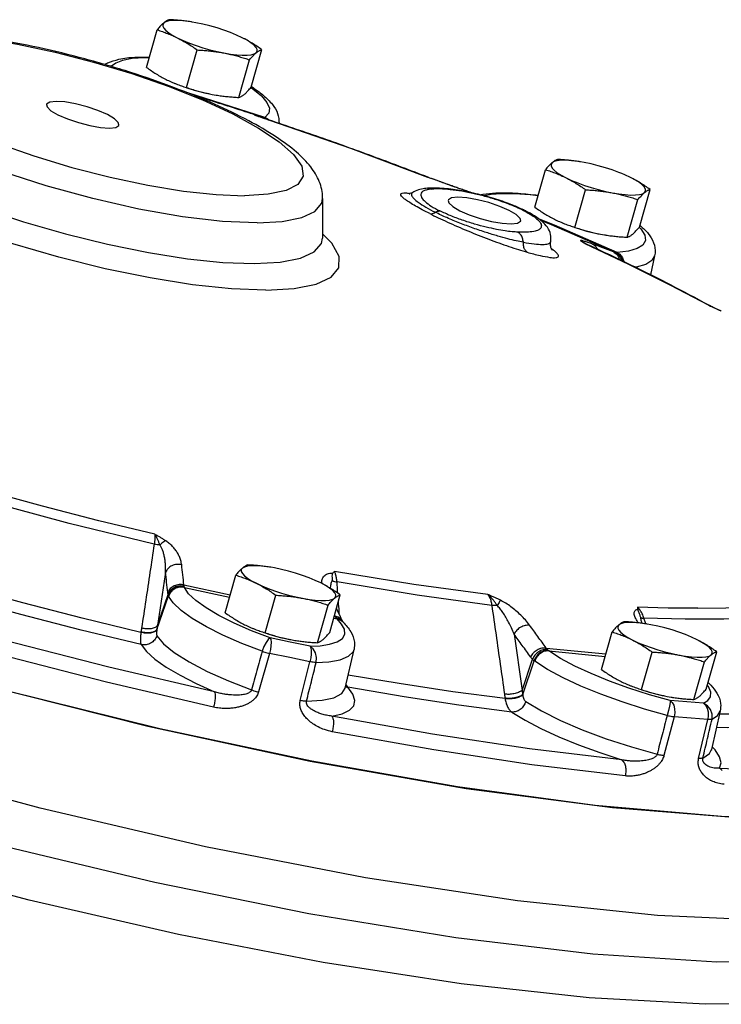
# Model space of a CAD drawing. Extents: x 0.2 to 28.4, y -8.2 to 17.7.
# Drawn here: x 7.5 to 10.9, y 11.6 to 16.3 of the extents above; entities that cross this region are included whole.
import ezdxf

# ---------------------------------------------------------------- set-up
doc = ezdxf.new("R2010")
doc.units = 0
doc.header["$MEASUREMENT"] = 0
doc.layers.get('0').update_dxf_attribs({"linetype": 'CONTINUOUS'})

msp = doc.modelspace()

# ---------------------------------------------------------------- linework, layer by layer
at = {"color": 7, "linetype": 'Continuous'}
for p, q in [((8.3359, 16.297), (8.3231, 16.299)), ((8.3546, 16.2937), (8.3359, 16.297)), ((8.1186, 16.0804), (8.1693, 16.2595)), ((8.31, 15.9847), (8.3607, 16.1638)), ((8.6173, 15.9863), (8.668, 16.1654)), ((8.5593, 15.9376), (8.61, 16.1168)), ((8.4321, 15.9521), (8.4511, 15.9487)), ((8.4507, 15.9488), (8.4512, 15.9487)), ((8.6487, 15.8503), (8.6397, 15.8532)), ((8.6488, 15.8503), (8.6487, 15.8503)), ((8.6638, 15.8436), (8.6648, 15.8432)), ((8.6777, 15.8402), (8.6777, 15.8402)), ((8.7013, 15.862), (8.6827, 15.8424)), ((8.7052, 15.8292), (8.7045, 15.8294)), ((8.7045, 15.8294), (8.7048, 15.8293)), ((8.7048, 15.8293), (8.7052, 15.8292)), ((8.7048, 15.8293), (9.0921, 15.695)), ((8.7052, 15.8292), (8.7052, 15.8292)), ((7.4059, 15.7196), (7.5806, 15.6589)), ((9.0921, 15.695), (9.4595, 15.5577)), ((7.5806, 15.6589), (7.7624, 15.6042)), ((10.1881, 15.6305), (10.1753, 15.6325)), ((10.2067, 15.6272), (10.1881, 15.6305)), ((9.9708, 15.4139), (10.0215, 15.593)), ((9.4607, 15.5573), (9.4595, 15.5577)), ((9.4595, 15.5577), (9.4618, 15.5569)), ((9.4618, 15.5569), (9.4607, 15.5573)), ((9.4607, 15.5573), (9.4607, 15.5573)), ((9.4799, 15.5505), (9.4781, 15.5511)), ((9.4582, 15.5043), (9.4584, 15.5043)), ((9.6446, 15.4916), (9.6446, 15.4916)), ((9.6446, 15.4916), (9.6474, 15.4906)), ((10.1621, 15.3182), (10.2129, 15.4974)), ((10.4694, 15.3198), (10.5202, 15.499)), ((8.9587, 15.4565), (8.9575, 15.267)), ((9.3883, 15.4848), (9.3883, 15.4848)), ((10.4115, 15.2712), (10.4622, 15.4503)), ((9.9269, 15.3964), (9.927, 15.3964)), ((10.0648, 15.3285), (9.9857, 15.3609)), ((10.3629, 15.1986), (10.0648, 15.3285)), ((10.4684, 15.3188), (10.4766, 15.3107)), ((8.9529, 15.242), (8.9575, 15.267)), ((9.0018, 15.2436), (8.9576, 15.2881)), ((10.2842, 15.2856), (10.3033, 15.2823)), ((10.3028, 15.2823), (10.3033, 15.2822)), ((10.0462, 15.2505), (10.0463, 15.2505)), ((10.1911, 15.2527), (10.2004, 15.2479)), ((10.2004, 15.2479), (10.2006, 15.2477)), ((10.2129, 15.2405), (10.2099, 15.2416)), ((10.2099, 15.2416), (10.2132, 15.2402)), ((10.2132, 15.2402), (10.2128, 15.2405)), ((10.2129, 15.2404), (10.2129, 15.2405)), ((10.2132, 15.2402), (10.2135, 15.2401)), ((10.5421, 15.1818), (10.5218, 15.0918)), ((10.8065, 14.9436), (10.8001, 14.9465)), ((10.8001, 14.9465), (10.8078, 14.943)), ((10.8066, 14.9436), (10.8065, 14.9436)), ((8.4935, 13.4811), (8.5443, 13.6602)), ((8.7108, 13.6977), (8.6981, 13.6997)), ((8.7295, 13.6944), (8.7108, 13.6977)), ((8.2971, 13.6136), (8.5175, 13.5658)), ((8.1711, 13.4201), (8.2216, 13.5683)), ((8.2994, 13.6018), (8.5145, 13.5551)), ((8.9922, 13.387), (9.043, 13.5662)), ((8.1683, 13.4015), (8.2232, 13.5624)), ((8.6849, 13.3854), (8.7356, 13.5646)), ((8.9343, 13.3384), (8.985, 13.5175)), ((8.6189, 13.3956), (8.5367, 13.4317)), ((9.0114, 13.4546), (9.0275, 13.4515)), ((9.0144, 13.4655), (9.0183, 13.4647)), ((9.0489, 13.4273), (9.0275, 13.4515)), ((9.0621, 13.4027), (9.0489, 13.4273)), ((10.4814, 13.4322), (10.4813, 13.4325)), ((10.5059, 13.427), (10.4931, 13.429)), ((10.5246, 13.4237), (10.5059, 13.427)), ((8.0923, 13.3895), (8.0919, 13.3875)), ((8.7084, 13.3609), (8.6189, 13.3956)), ((10.2886, 13.2104), (10.3393, 13.3895)), ((8.8038, 13.341), (8.7084, 13.3609)), ((8.8987, 13.3217), (8.8038, 13.341)), ((8.807, 13.3528), (8.8261, 13.3495)), ((8.8256, 13.3495), (8.8261, 13.3494)), ((8.7056, 13.2873), (8.6534, 13.1034)), ((9.0668, 13.1214), (9.1084, 13.306)), ((10.0247, 13.3129), (10.3097, 13.2849)), ((10.0379, 13.2991), (10.3063, 13.2727)), ((10.48, 13.1147), (10.5307, 13.2938)), ((10.7873, 13.1163), (10.838, 13.2954)), ((8.852, 13.0624), (8.8981, 13.2476)), ((9.9096, 13.1103), (9.9592, 13.2596)), ((9.9129, 13.0906), (9.9667, 13.2526)), ((10.7293, 13.0676), (10.7801, 13.2468)), ((10.7985, 13.13), (10.793, 13.1363)), ((10.8105, 13.1031), (10.7985, 13.13)), ((9.8283, 13.0739), (9.8286, 13.0717)), ((10.6021, 13.0821), (10.6211, 13.0787)), ((10.6207, 13.0788), (10.6212, 13.0787)), ((10.855, 13.0131), (10.8134, 12.8289)), ((10.6348, 12.9856), (10.5866, 12.8008)), ((10.752, 12.7869), (10.7951, 12.9722)), ((10.8036, 12.8099), (10.8133, 12.8285)), ((10.8133, 12.8285), (10.8134, 12.8288)), ((10.8133, 12.8284), (10.8133, 12.8285)), ((10.8301, 12.8275), (10.8161, 12.8411)), ((10.7724, 12.7885), (10.8036, 12.8099)), ((10.8508, 12.7409), (11.2304, 12.7249))]:
    msp.add_line(p, q, dxfattribs=at)
for points in [[(8.2009, 16.2929), (8.1959, 16.2858), (8.1959, 16.2773), (8.2009, 16.2676), (8.2109, 16.2568), (8.2256, 16.2452), (8.2446, 16.2331), (8.2676, 16.2207)], [(8.3231, 16.299), (8.2939, 16.3025), (8.2675, 16.3042), (8.2445, 16.3041), (8.2255, 16.3021), (8.2108, 16.2984), (8.2009, 16.2929)], [(8.5334, 16.2411), (8.5192, 16.2467), (8.4878, 16.2582), (8.4548, 16.2689), (8.4212, 16.2785), (8.3875, 16.2868), (8.3546, 16.2937)], [(7.0424, 16.2411), (7.1779, 16.2359), (7.3333, 16.2191), (7.5032, 16.1913), (7.6826, 16.1532), (7.866, 16.1061), (8.0479, 16.0514), (8.2226, 15.9907), (8.3849, 15.9258), (8.5299, 15.8588), (8.6531, 15.7917), (8.7508, 15.7266), (8.82, 15.6653), (8.8587, 15.6098), (8.8655, 15.5618), (8.8404, 15.5227), (8.7842, 15.4937), (8.6984, 15.4757), (8.5861, 15.4692)], [(8.5749, 16.2223), (8.5485, 16.2347), (8.5334, 16.2411)], [(8.2676, 16.2207), (8.294, 16.2084), (8.3233, 16.1963), (8.3547, 16.1849), (8.3877, 16.1742), (8.4213, 16.1646), (8.455, 16.1563), (8.4879, 16.1494)], [(8.6416, 16.1502), (8.6466, 16.1572), (8.6466, 16.1658), (8.6416, 16.1755), (8.6316, 16.1863), (8.6169, 16.1979), (8.5979, 16.21), (8.5749, 16.2223)], [(8.4879, 16.1494), (8.5194, 16.1441), (8.5486, 16.1406), (8.575, 16.1388), (8.598, 16.139), (8.617, 16.1409), (8.6317, 16.1447), (8.6416, 16.1502)], [(8.1314, 16.1255), (8.1086, 16.126), (8.0507, 16.1225), (8.0044, 16.1141), (7.9715, 16.1015), (7.9519, 16.0861), (7.9508, 16.0839)], [(8.6827, 15.8424), (8.3156, 15.9588), (8.3065, 15.9615)], [(8.3098, 15.984), (8.3318, 15.9769), (8.3655, 15.9673), (8.3991, 15.9589), (8.4321, 15.9521)], [(8.6165, 15.9851), (8.6257, 15.9791), (8.6666, 15.9454), (8.6932, 15.9141), (8.7049, 15.8861), (8.7013, 15.862)], [(7.6872, 15.9187), (7.657, 15.9154), (7.6422, 15.9062), (7.6414, 15.9041)], [(7.9871, 15.8062), (7.9842, 15.8183), (7.9655, 15.8361), (7.932, 15.8558), (7.887, 15.8754), (7.8349, 15.893), (7.7807, 15.9069), (7.7298, 15.9158), (7.6872, 15.9187)], [(7.6414, 15.9041), (7.6443, 15.892), (7.6629, 15.8742), (7.6964, 15.8545), (7.7415, 15.8349), (7.7936, 15.8173), (7.8478, 15.8034), (7.8987, 15.7945), (7.9413, 15.7916)], [(7.9413, 15.7916), (7.9715, 15.7949), (7.9863, 15.8041), (7.9871, 15.8062)], [(8.6469, 15.3399), (8.4811, 15.3468), (8.2902, 15.369), (8.0813, 15.4057), (7.8618, 15.4554), (7.6397, 15.5165), (7.4231, 15.5866), (7.2196, 15.6634)], [(10.1753, 15.6325), (10.146, 15.636), (10.1196, 15.6378), (10.0967, 15.6377), (10.0776, 15.6357), (10.063, 15.6319), (10.0531, 15.6265)], [(7.7624, 15.6042), (7.9458, 15.557), (8.1252, 15.519), (8.2951, 15.4912), (8.4505, 15.4744), (8.5861, 15.4692)], [(10.0531, 15.6265), (10.048, 15.6194), (10.048, 15.6109), (10.0531, 15.6011), (10.0631, 15.5903), (10.0777, 15.5788), (10.0968, 15.5667), (10.1197, 15.5543)], [(10.3856, 15.5746), (10.3714, 15.5803), (10.3399, 15.5918), (10.307, 15.6024), (10.2733, 15.612), (10.2396, 15.6204), (10.2067, 15.6272)], [(10.1197, 15.5543), (10.1462, 15.5419), (10.1754, 15.5299), (10.2069, 15.5184), (10.2398, 15.5077), (10.2735, 15.4981), (10.3072, 15.4898), (10.3401, 15.4829)], [(10.4271, 15.5559), (10.4006, 15.5682), (10.3856, 15.5746)], [(10.4938, 15.4837), (10.4988, 15.4908), (10.4988, 15.4993), (10.4937, 15.5091), (10.4838, 15.5198), (10.4691, 15.5314), (10.4501, 15.5435), (10.4271, 15.5559)], [(7.1531, 15.4795), (7.3369, 15.4098), (7.5318, 15.3452), (7.7323, 15.2872), (7.9331, 15.2376), (8.1285, 15.1977), (8.3133, 15.1685), (8.4825, 15.151), (8.6313, 15.1455), (8.7558, 15.1521), (8.8525, 15.1709), (8.9188, 15.2011), (8.9529, 15.242)], [(8.6469, 15.3399), (8.7661, 15.3464), (8.8586, 15.3644), (8.9219, 15.3935), (8.9544, 15.4328), (8.9587, 15.4564)], [(9.6035, 15.4616), (9.5734, 15.4583), (9.5586, 15.4491), (9.5577, 15.447)], [(9.5577, 15.447), (9.5606, 15.4349), (9.5793, 15.4171), (9.6128, 15.3974), (9.6578, 15.3778), (9.71, 15.3602), (9.7642, 15.3463), (9.815, 15.3374), (9.8577, 15.3345)], [(9.9035, 15.3491), (9.9006, 15.3612), (9.8819, 15.379), (9.8484, 15.3986), (9.8034, 15.4182), (9.7512, 15.4359), (9.6971, 15.4498), (9.6462, 15.4586), (9.6035, 15.4616)], [(9.9862, 15.4685), (9.9487, 15.4731), (9.8744, 15.4782), (9.8117, 15.4783), (9.7621, 15.4743), (9.7287, 15.468)], [(10.3401, 15.4829), (10.3715, 15.4777), (10.4008, 15.4741), (10.4272, 15.4724), (10.4502, 15.4725), (10.4692, 15.4745), (10.4838, 15.4782), (10.4938, 15.4837)], [(8.6875, 15.0194), (8.5243, 15.0254), (8.3385, 15.0447), (8.1355, 15.0769), (7.9207, 15.1209), (7.7003, 15.1756), (7.4803, 15.2395), (7.2667, 15.3108), (7.0657, 15.3875)], [(9.8577, 15.3345), (9.8878, 15.3378), (9.9026, 15.347), (9.9035, 15.3491)], [(10.3455, 15.2012), (10.0501, 15.33), (10, 15.3505)], [(10.1619, 15.3176), (10.1839, 15.3104), (10.2176, 15.3008), (10.2513, 15.2925), (10.2842, 15.2856)], [(10.4766, 15.3107), (10.4949, 15.2812), (10.498, 15.2553), (10.4859, 15.2337), (10.4588, 15.2168), (10.4175, 15.205), (10.3629, 15.1986)], [(8.6875, 15.0194), (8.8227, 15.0268), (8.9276, 15.0473), (8.9994, 15.0802), (9.0362, 15.1248), (9.037, 15.1797), (9.0018, 15.2436)], [(10.2099, 15.2416), (10.4179, 15.1433), (10.6149, 15.0448), (10.8001, 14.9465)], [(10.5421, 15.1817), (10.5292, 15.1595), (10.4996, 15.1411), (10.4544, 15.1282), (10.45, 15.1277)], [(12.3485, 12.0293), (12.1366, 11.9348), (11.7932, 11.8562), (11.3575, 11.8162), (10.8386, 11.8156), (10.2467, 11.8542), (9.5938, 11.9315), (8.8931, 12.0457), (8.1589, 12.1947), (7.4057, 12.3753), (6.6488, 12.584), (5.9036, 12.8166), (5.1849, 13.0682), (4.5073, 13.334), (3.8845, 13.6085), (3.329, 13.8862), (2.852, 14.1614), (2.4631, 14.4287), (2.1702, 14.6827), (1.9792, 14.9182), (1.9478, 14.9736)], [(12.3886, 12.052), (12.3624, 11.9888), (12.227, 11.8468), (11.9961, 11.7366), (11.674, 11.6604), (11.2669, 11.6194), (10.7823, 11.6145), (10.2295, 11.6458), (9.6188, 11.7126), (8.9617, 11.8138), (8.2707, 11.9474), (7.5587, 12.1109), (6.8392, 12.3012), (6.1257, 12.5147), (5.4316, 12.7474), (4.77, 12.9949), (4.1533, 13.2526), (3.5933, 13.5156), (3.1003, 13.779), (2.6837, 14.0378), (2.3514, 14.2871), (2.1096, 14.5222), (1.9628, 14.7387), (1.9138, 14.9326)], [(3.7393, 14.4612), (4.3578, 14.172), (5.0415, 13.8893), (5.776, 13.6193), (6.5457, 13.3676), (7.334, 13.1396), (8.1243, 12.9402), (8.8997, 12.7736), (9.6438, 12.6434), (10.3405, 12.5524), (10.9752, 12.5024)], [(8.1582, 13.8551), (7.8909, 13.9196), (7.6225, 13.9886), (7.3539, 14.0618)], [(8.1552, 13.8076), (7.7501, 13.907), (7.3436, 14.0162)], [(8.5758, 13.6937), (8.5708, 13.6866), (8.5708, 13.6781), (8.5759, 13.6683), (8.5858, 13.6575), (8.6005, 13.646), (8.6195, 13.6339), (8.6425, 13.6215)], [(8.6981, 13.6997), (8.6688, 13.7032), (8.6424, 13.705), (8.6194, 13.7049), (8.6004, 13.7029), (8.5858, 13.6991), (8.5758, 13.6937)], [(8.9084, 13.6418), (8.8942, 13.6475), (8.8627, 13.659), (8.8298, 13.6696), (8.7961, 13.6792), (8.7624, 13.6876), (8.7295, 13.6944)], [(9.7465, 13.568), (9.3932, 13.616), (9.0151, 13.6783)], [(8.6425, 13.6215), (8.6689, 13.6091), (8.6982, 13.5971), (8.7297, 13.5856), (8.7626, 13.5749), (8.7963, 13.5653), (8.83, 13.557), (8.8629, 13.5501)], [(8.9498, 13.6231), (8.9234, 13.6354), (8.9084, 13.6418)], [(9.0165, 13.5509), (9.0216, 13.558), (9.0216, 13.5665), (9.0165, 13.5763), (9.0065, 13.587), (8.9919, 13.5986), (8.9728, 13.6107), (8.9498, 13.6231)], [(9.7653, 13.5163), (9.4087, 13.5649), (9.0272, 13.6277)], [(8.0919, 13.3875), (7.8111, 13.4554), (7.529, 13.5278), (7.2469, 13.6046)], [(8.5367, 13.4317), (8.4642, 13.4682), (8.4029, 13.5043), (8.3543, 13.5391), (8.3195, 13.5719), (8.2994, 13.6018)], [(8.093, 13.3291), (7.8072, 13.3982), (7.5199, 13.472), (7.2328, 13.5501)], [(8.6709, 13.2972), (8.573, 13.3352), (8.4833, 13.3745), (8.404, 13.4144), (8.3371, 13.4539), (8.284, 13.4919), (8.246, 13.5277), (8.224, 13.5603)], [(8.8629, 13.5501), (8.8943, 13.5449), (8.9236, 13.5413), (8.95, 13.5396), (8.9729, 13.5397), (8.992, 13.5417), (9.0066, 13.5454), (9.0165, 13.5509)], [(8.443, 13.104), (7.9391, 13.2213), (7.4308, 13.3519), (6.9233, 13.4945)], [(10.7474, 13.5025), (10.607, 13.5035), (10.46, 13.508)], [(10.7474, 13.5025), (10.8809, 13.5049), (11.0072, 13.5108)], [(8.4381, 13.0308), (7.9284, 13.1495), (7.4147, 13.2815), (6.9013, 13.4257)], [(10.4931, 13.429), (10.4639, 13.4325), (10.4375, 13.4342), (10.4145, 13.4341), (10.3955, 13.4322), (10.3809, 13.4284), (10.3709, 13.4229)], [(11.0436, 13.4582), (10.872, 13.451), (10.6876, 13.4501), (10.4913, 13.4553)], [(8.6847, 13.3848), (8.7067, 13.3776), (8.7404, 13.368), (8.7741, 13.3597), (8.807, 13.3528)], [(8.8987, 13.3217), (8.9472, 13.3241), (8.9916, 13.3307), (9.0282, 13.3422), (9.053, 13.3586), (9.0643, 13.3793), (9.0621, 13.4027)], [(10.3709, 13.4229), (10.3659, 13.4158), (10.3659, 13.4073), (10.3709, 13.3976), (10.3809, 13.3868), (10.3956, 13.3752), (10.4146, 13.3631), (10.4376, 13.3508)], [(10.7035, 13.3711), (10.6892, 13.3767), (10.6578, 13.3882), (10.6249, 13.3989), (10.5912, 13.4085), (10.5575, 13.4168), (10.5246, 13.4237)], [(8.168, 13.3713), (8.1994, 13.3331), (8.251, 13.291), (8.3215, 13.2465), (8.4086, 13.2009), (8.509, 13.156), (8.619, 13.1133)], [(8.7084, 13.3609), (8.6991, 13.3537), (8.6888, 13.3392), (8.6789, 13.3194), (8.6709, 13.2972)], [(8.7084, 13.3609), (8.7115, 13.3528), (8.7128, 13.3401), (8.7122, 13.3239), (8.7097, 13.3057), (8.7056, 13.2873)], [(10.4376, 13.3508), (10.464, 13.3384), (10.4933, 13.3264), (10.5247, 13.3149), (10.5577, 13.3042), (10.5914, 13.2946), (10.625, 13.2863), (10.658, 13.2794)], [(10.7449, 13.3523), (10.7185, 13.3647), (10.7035, 13.3711)], [(10.8116, 13.2802), (10.8166, 13.2873), (10.8166, 13.2958), (10.8116, 13.3055), (10.8016, 13.3163), (10.787, 13.3279), (10.7679, 13.34), (10.7449, 13.3523)], [(11.3998, 12.494), (10.861, 12.5099), (10.2581, 12.5625), (9.6025, 12.6509), (8.9064, 12.7734), (8.1827, 12.9277), (7.4448, 13.1109), (6.7066, 13.3197)], [(8.093, 13.3291), (8.1187, 13.2962), (8.1587, 13.2603), (8.2124, 13.2223), (8.2787, 13.183), (8.3562, 13.1432), (8.443, 13.104)], [(8.8981, 13.2476), (8.8021, 13.2672), (8.7056, 13.2873)], [(8.8987, 13.3217), (8.9025, 13.3134), (8.9044, 13.3005), (8.9042, 13.2842), (8.9021, 13.266), (8.8981, 13.2476)], [(8.9278, 13.2442), (8.9298, 13.2676), (8.9251, 13.2904), (8.9142, 13.3093), (8.8987, 13.3217)], [(8.9278, 13.2442), (8.9881, 13.2476), (9.0418, 13.2571), (9.0826, 13.2737), (9.1053, 13.297), (9.1085, 13.3061)], [(10.4194, 13.1216), (10.3263, 13.1553), (10.2397, 13.1907), (10.1616, 13.227), (10.0938, 13.2635), (10.0379, 13.2991)], [(9.8874, 12.107), (9.1635, 12.2171), (8.3993, 12.3655), (7.6113, 12.5489), (6.8163, 12.7635), (6.0315, 13.0047), (5.2737, 13.2672)], [(10.6017, 12.9917), (10.4934, 13.0221), (10.3869, 13.0562), (10.2851, 13.093), (10.1905, 13.1317), (10.1051, 13.1714), (10.031, 13.2112), (9.97, 13.2501)], [(10.658, 13.2794), (10.6894, 13.2741), (10.7186, 13.2706), (10.745, 13.2689), (10.768, 13.269), (10.787, 13.2709), (10.8017, 13.2747), (10.8116, 13.2802)], [(9.8286, 13.0717), (9.5797, 13.1046), (9.3232, 13.1433), (9.0809, 13.1841)], [(8.8816, 13.0591), (8.9556, 13.0638), (9.0127, 13.0762), (9.0503, 13.096), (9.0668, 13.1214)], [(9.0027, 12.9885), (9.0513, 12.9998), (9.0863, 13.0163), (9.1067, 13.0377), (9.1122, 13.0635), (9.1028, 13.093), (9.0789, 13.1256)], [(9.8612, 13.0076), (9.6079, 13.041), (9.3467, 13.0804), (9.0789, 13.1256)], [(10.6161, 13.0626), (10.5169, 13.0905), (10.4194, 13.1216)], [(10.4798, 13.114), (10.5018, 13.1069), (10.5355, 13.0973), (10.5692, 13.089), (10.6021, 13.0821)], [(10.7746, 13.0493), (10.796, 13.0625), (10.809, 13.0803), (10.8105, 13.1031)], [(9.9277, 13.0576), (10.002, 13.0133), (10.0927, 12.9679), (10.197, 12.9231), (10.3114, 12.8804), (10.4318, 12.8412), (10.5538, 12.8069)], [(10.6161, 13.0626), (10.6154, 13.0527), (10.6125, 13.0359), (10.6077, 13.0146), (10.6017, 12.9917)], [(10.7746, 13.0493), (10.6959, 13.0557), (10.6161, 13.0626)], [(10.6161, 13.0626), (10.6257, 13.0535), (10.6328, 13.0398), (10.6369, 13.0229), (10.6376, 13.0043), (10.6348, 12.9856)], [(10.7746, 13.0493), (10.7847, 13.0401), (10.7923, 13.0264), (10.7968, 13.0095), (10.7978, 12.9908), (10.7951, 12.9722)], [(10.8157, 12.9738), (10.8166, 12.997), (10.8092, 13.0194), (10.7945, 13.0377), (10.7746, 13.0493)], [(9.8612, 13.0076), (9.9245, 12.9691), (9.9998, 12.9296), (10.0854, 12.8901), (10.1796, 12.8514), (10.2802, 12.8144), (10.3848, 12.78)], [(10.8157, 12.9738), (10.8418, 12.9906), (10.855, 13.0131)], [(10.8517, 12.9988), (11.0306, 12.9997), (11.2097, 13.0069)], [(10.3848, 12.78), (9.9451, 12.833), (9.4828, 12.9027), (9.0027, 12.9885)], [(10.7951, 12.9722), (10.7155, 12.9786), (10.6348, 12.9856)], [(10.4018, 12.7032), (9.9569, 12.7568), (9.4897, 12.8272), (9.0041, 12.914)], [(11.2674, 12.9416), (11.0851, 12.9343), (10.8897, 12.9332), (10.8372, 12.9346)], [(10.8508, 12.7409), (10.8589, 12.7658), (10.852, 12.7949), (10.8301, 12.8275)], [(12.7003, 12.4647), (12.6141, 12.3203), (12.4064, 12.1824), (12.0889, 12.0834), (11.6681, 12.0256), (11.1533, 12.0102), (10.5554, 12.0376), (9.8874, 12.107)]]:
    msp.add_lwpolyline(points, dxfattribs=at)
for points in [[(8.2009, 16.2929), (8.195, 16.2877), (8.1889, 16.2817), (8.1827, 16.275), (8.1762, 16.2677), (8.1693, 16.2595)], [(8.2273, 16.3081), (8.2223, 16.3063), (8.2172, 16.304), (8.212, 16.301), (8.2066, 16.2974), (8.2009, 16.2929)], [(8.3355, 16.297), (8.3296, 16.298), (8.3046, 16.3015), (8.2794, 16.3043), (8.2538, 16.3065), (8.2273, 16.3081)], [(8.9587, 15.4564), (8.9587, 15.4599), (8.9428, 15.5364), (8.9017, 15.6062), (8.8343, 15.676), (8.7378, 15.7484), (8.606, 15.8262), (8.4425, 15.9057), (8.2527, 15.9835), (8.0436, 16.0565), (7.8245, 16.1211), (7.6031, 16.1749), (7.3889, 16.2154), (7.1884, 16.2408), (7.0427, 16.2489)], [(8.1693, 16.2595), (8.1947, 16.2512), (8.2192, 16.2422), (8.2435, 16.2321), (8.2676, 16.2207)], [(8.2676, 16.2207), (8.2914, 16.2081), (8.3147, 16.1944), (8.3376, 16.1797), (8.3607, 16.1638)], [(8.668, 16.1654), (8.6449, 16.1814), (8.6219, 16.1961), (8.5987, 16.2098), (8.5749, 16.2223)], [(8.3607, 16.1638), (8.3872, 16.1622), (8.4128, 16.16), (8.438, 16.1572), (8.463, 16.1537), (8.4879, 16.1494)], [(8.4879, 16.1494), (8.5126, 16.1443), (8.5371, 16.1385), (8.5612, 16.132), (8.5854, 16.1248), (8.61, 16.1168)], [(8.61, 16.1168), (8.6169, 16.1249), (8.6234, 16.1323), (8.6297, 16.139), (8.6357, 16.1449), (8.6416, 16.1502)], [(8.6416, 16.1502), (8.6473, 16.1546), (8.6527, 16.1583), (8.6579, 16.1613), (8.663, 16.1636), (8.668, 16.1654)], [(7.9231, 16.0968), (7.9303, 16.1007), (7.9324, 16.1017)], [(7.9324, 16.1017), (7.9339, 16.1025)], [(7.9339, 16.1025), (7.9866, 16.1196), (8.0637, 16.1291), (8.1322, 16.1297)], [(7.9191, 16.0945), (7.9211, 16.0957)], [(7.9211, 16.0957), (7.9223, 16.0963)], [(7.9223, 16.0963), (7.9231, 16.0968)], [(8.1186, 16.0804), (8.1418, 16.0644), (8.1647, 16.0497), (8.188, 16.036), (8.2117, 16.0234)], [(8.2117, 16.0234), (8.2359, 16.012), (8.2508, 16.0057)], [(8.2508, 16.0057), (8.2532, 16.0047)], [(8.2532, 16.0047), (8.2602, 16.0019), (8.2847, 15.9929), (8.31, 15.9847)], [(8.31, 15.9847), (8.3346, 15.9767), (8.3588, 15.9694), (8.383, 15.9629), (8.4074, 15.9571), (8.4321, 15.9521)], [(8.5857, 15.9529), (8.5916, 15.9581), (8.5977, 15.964), (8.6039, 15.9707), (8.6104, 15.9781), (8.6173, 15.9863)], [(8.6195, 15.9894), (8.6763, 15.9474), (8.7189, 15.9039), (8.744, 15.8604), (8.7511, 15.8135)], [(8.6385, 15.8537), (8.5734, 15.8748), (8.3578, 15.943)], [(8.4511, 15.9487), (8.457, 15.9478), (8.4821, 15.9442), (8.5073, 15.9414), (8.5329, 15.9393), (8.5593, 15.9376)], [(8.5593, 15.9376), (8.5644, 15.9394), (8.5694, 15.9418), (8.5746, 15.9447), (8.5801, 15.9484), (8.5857, 15.9529)], [(8.6397, 15.8532), (8.6334, 15.8551), (8.6317, 15.8554), (8.634, 15.8543), (8.6401, 15.852), (8.6499, 15.8484), (8.6638, 15.8436)], [(8.6648, 15.8432), (8.6591, 15.8452), (8.6521, 15.8477), (8.6469, 15.8495), (8.6432, 15.8509), (8.6404, 15.8519), (8.6388, 15.8526), (8.6382, 15.8528)], [(8.6397, 15.8533), (8.6385, 15.8537)], [(8.6488, 15.8503), (8.6397, 15.8533)], [(8.6397, 15.8532), (8.6452, 15.8511)], [(8.6666, 15.8442), (8.6505, 15.8497)], [(8.6638, 15.8436), (8.6723, 15.8406), (8.682, 15.8372), (8.6928, 15.8335), (8.7048, 15.8293)], [(8.6777, 15.8402), (8.6666, 15.8442)], [(8.6785, 15.8408), (8.6769, 15.8407), (8.6757, 15.8409)], [(8.6777, 15.8402), (8.6843, 15.8373)], [(8.6815, 15.8418), (8.68, 15.8412), (8.6785, 15.8408)], [(8.6785, 15.8408), (8.69, 15.8356)], [(8.6827, 15.8424), (8.6821, 15.8421), (8.6815, 15.8418)], [(8.6815, 15.8418), (8.7018, 15.8303)], [(8.6827, 15.8424), (8.703, 15.831), (8.7049, 15.8294)], [(9.4607, 15.5573), (9.2147, 15.6504), (8.9625, 15.7411), (8.7052, 15.8292)], [(10.0795, 15.6417), (10.0744, 15.6399), (10.0694, 15.6376), (10.0641, 15.6346), (10.0587, 15.6309), (10.0531, 15.6265)], [(10.1877, 15.6306), (10.1818, 15.6315), (10.1567, 15.6351), (10.1315, 15.6379), (10.1059, 15.6401), (10.0795, 15.6417)], [(10.0531, 15.6265), (10.0472, 15.6212), (10.0411, 15.6153), (10.0348, 15.6086), (10.0283, 15.6012), (10.0215, 15.593)], [(10.0215, 15.593), (10.0468, 15.5848), (10.0714, 15.5758), (10.0956, 15.5656), (10.1197, 15.5543)], [(9.4618, 15.5569), (9.4688, 15.5544)], [(9.4688, 15.5544), (9.4781, 15.5511)], [(9.5132, 15.538), (9.4956, 15.5445), (9.4781, 15.5511)], [(9.4916, 15.5461), (9.4799, 15.5504)], [(9.614, 15.502), (9.593, 15.5093), (9.5703, 15.5174), (9.5456, 15.5262), (9.5192, 15.5358), (9.4916, 15.5461)], [(9.6141, 15.5019), (9.6023, 15.5061), (9.5895, 15.5105), (9.5759, 15.5153), (9.5615, 15.5204), (9.5464, 15.5259), (9.5303, 15.5317), (9.5132, 15.538)], [(10.1197, 15.5543), (10.1436, 15.5417), (10.1669, 15.528), (10.1898, 15.5133), (10.2129, 15.4974)], [(10.5202, 15.499), (10.497, 15.5149), (10.4741, 15.5296), (10.4508, 15.5433), (10.4271, 15.5559)], [(9.3998, 15.4909), (9.3883, 15.4848)], [(9.4584, 15.5043), (9.4306, 15.5006), (9.3998, 15.4909)], [(9.4446, 15.4935), (9.4325, 15.4862), (9.4268, 15.4754)], [(9.4796, 15.5005), (9.4608, 15.498), (9.4446, 15.4935)], [(9.4796, 15.5054), (9.4582, 15.5043)], [(9.4584, 15.5043), (9.462, 15.5044), (9.4627, 15.5044)], [(9.4627, 15.5044), (9.4796, 15.5005)], [(9.6123, 15.4939), (9.5279, 15.504), (9.4796, 15.5054)], [(9.9156, 15.399), (9.8836, 15.4139), (9.8435, 15.4302), (9.795, 15.4473), (9.7398, 15.4639), (9.681, 15.4785), (9.6226, 15.4901), (9.5676, 15.4977), (9.5184, 15.5012), (9.4796, 15.5005)], [(9.9167, 15.4015), (9.8654, 15.4238), (9.7854, 15.4522), (9.6996, 15.476), (9.6123, 15.4939)], [(9.633, 15.4955), (9.614, 15.502)], [(9.6366, 15.4942), (9.6255, 15.498), (9.6141, 15.5019)], [(9.6446, 15.4916), (9.633, 15.4955)], [(9.6474, 15.4906), (9.6366, 15.4942)], [(9.6474, 15.4907), (9.6446, 15.4916)], [(9.6649, 15.4847), (9.6474, 15.4907)], [(9.6756, 15.481), (9.6474, 15.4906)], [(10.2129, 15.4974), (10.2393, 15.4957), (10.2649, 15.4936), (10.2901, 15.4907), (10.3152, 15.4872), (10.3401, 15.4829)], [(10.4938, 15.4837), (10.4994, 15.4882), (10.5049, 15.4919), (10.5101, 15.4948), (10.5151, 15.4972), (10.5202, 15.499)], [(9.4697, 15.3837), (9.4337, 15.4022), (9.4014, 15.4199), (9.3743, 15.4361), (9.3534, 15.4503), (9.3393, 15.462), (9.3321, 15.4712), (9.3318, 15.4778), (9.3386, 15.4815), (9.3526, 15.4824), (9.3738, 15.4802)], [(9.3886, 15.4843), (9.38, 15.4807), (9.3711, 15.4783), (9.3738, 15.4779)], [(9.3738, 15.4802), (9.3761, 15.4793)], [(9.3738, 15.4802), (9.3766, 15.4798)], [(9.3882, 15.4849), (9.3845, 15.4816), (9.3829, 15.4717), (9.3924, 15.4569), (9.4148, 15.4376), (9.4503, 15.4147), (9.4962, 15.39)], [(9.4268, 15.4754), (9.4307, 15.4603), (9.447, 15.4415), (9.4765, 15.4197), (9.5173, 15.3969)], [(9.6759, 15.4809), (9.6649, 15.4847)], [(9.7117, 15.4736), (9.7133, 15.4739)], [(9.7133, 15.4739), (9.7177, 15.4748)], [(9.7177, 15.4748), (9.7222, 15.4756)], [(9.7222, 15.4756), (9.7239, 15.4759)], [(9.7239, 15.4759), (9.7846, 15.482), (9.8915, 15.4806), (9.9869, 15.4714)], [(10.3401, 15.4829), (10.3648, 15.4779), (10.3892, 15.472), (10.4134, 15.4655), (10.4375, 15.4583), (10.4622, 15.4503)], [(10.4622, 15.4503), (10.469, 15.4585), (10.4755, 15.4659), (10.4818, 15.4725), (10.4879, 15.4785), (10.4938, 15.4837)], [(9.4962, 15.39), (9.5034, 15.3938), (9.5105, 15.3961), (9.5173, 15.3969)], [(9.8902, 15.2951), (9.8622, 15.2973), (9.8284, 15.3016), (9.7876, 15.3086), (9.7392, 15.3192), (9.6835, 15.3339), (9.6248, 15.3526), (9.5675, 15.3742), (9.5173, 15.3969)], [(9.9156, 15.399), (9.9246, 15.3974), (9.9269, 15.3964)], [(9.9156, 15.399), (9.9255, 15.3939)], [(9.927, 15.3964), (9.9167, 15.4015)], [(10.0462, 15.2505), (10.0461, 15.2838), (10.0309, 15.3184), (10.005, 15.3468), (9.9684, 15.3734), (9.9269, 15.3965)], [(9.9708, 15.4139), (9.9939, 15.3979), (10.0168, 15.3832), (10.0401, 15.3696), (10.0639, 15.357)], [(9.4697, 15.3837), (9.4781, 15.3833), (9.487, 15.3855), (9.4962, 15.39)], [(9.4697, 15.3837), (9.5095, 15.3642), (9.5539, 15.3436), (9.6015, 15.3225), (9.6509, 15.3015), (9.701, 15.2812), (9.7507, 15.2619), (9.7996, 15.2439), (9.8471, 15.2273), (9.8925, 15.2124), (9.9348, 15.1997)], [(9.916, 15.2469), (9.8822, 15.2539), (9.842, 15.2636), (9.7945, 15.2766), (9.7392, 15.2935), (9.6771, 15.3145), (9.6129, 15.3386), (9.551, 15.3644), (9.4962, 15.39)], [(9.9433, 15.384), (9.9685, 15.3677), (9.9886, 15.3505), (10.0002, 15.3337), (10.0007, 15.3187), (9.9891, 15.3068), (9.9656, 15.2987), (9.9311, 15.2948), (9.8902, 15.2951)], [(9.9255, 15.3939), (9.9433, 15.384)], [(10.0639, 15.357), (10.0881, 15.3456), (10.103, 15.3392)], [(10.103, 15.3392), (10.1053, 15.3383)], [(10.1053, 15.3383), (10.1124, 15.3355), (10.1369, 15.3264), (10.1621, 15.3182)], [(10.1621, 15.3182), (10.1868, 15.3102), (10.211, 15.303), (10.2351, 15.2965), (10.2595, 15.2907), (10.2842, 15.2856)], [(10.4379, 15.2864), (10.4438, 15.2916), (10.4498, 15.2976), (10.4561, 15.3043), (10.4626, 15.3116), (10.4694, 15.3198)], [(10.4721, 15.3284), (10.4753, 15.3257)], [(10.4753, 15.3257), (10.5114, 15.2882), (10.5368, 15.2447), (10.5442, 15.195), (10.5421, 15.1817)], [(8.9572, 15.2624), (8.9578, 15.2617), (8.9586, 15.2614)], [(9.916, 15.2469), (9.9116, 15.2673), (9.9027, 15.2841), (9.8902, 15.2951)], [(10.2078, 15.2515), (10.1964, 15.2548), (10.1897, 15.2561), (10.1878, 15.2554), (10.1911, 15.2527)], [(10.3033, 15.2823), (10.3091, 15.2813), (10.3342, 15.2778), (10.3594, 15.275), (10.385, 15.2728), (10.4115, 15.2712)], [(10.4115, 15.2712), (10.4165, 15.273), (10.4216, 15.2753), (10.4268, 15.2783), (10.4322, 15.282), (10.4379, 15.2864)], [(9.916, 15.2469), (9.9681, 15.239), (10.0082, 15.2368), (10.0344, 15.2403), (10.0459, 15.2493), (10.0462, 15.2505)], [(9.9348, 15.1997), (9.9241, 15.2104), (9.9176, 15.2268), (9.916, 15.2469)], [(9.9348, 15.1997), (9.9958, 15.1838), (10.0423, 15.1751), (10.072, 15.174), (10.0835, 15.1805), (10.0765, 15.1941), (10.0515, 15.2141)], [(10.0552, 15.2084), (10.051, 15.2146), (10.0456, 15.2311), (10.0464, 15.2505)], [(10.1911, 15.2527), (10.1946, 15.2505), (10.1989, 15.2479), (10.204, 15.245)], [(10.2026, 15.2465), (10.2006, 15.2477)], [(10.2129, 15.2404), (10.2093, 15.2425), (10.2026, 15.2465)], [(10.204, 15.245), (10.2099, 15.2416)], [(10.224, 15.2462), (10.2078, 15.2515)], [(10.8004, 14.947), (10.6206, 15.0424), (10.4222, 15.1416), (10.2135, 15.2401)], [(10.2454, 15.2386), (10.224, 15.2462)], [(10.3455, 15.2012), (10.2955, 15.2202), (10.2454, 15.2386)], [(10.2454, 15.2386), (10.2614, 15.2265), (10.269, 15.2147)], [(10.3533, 15.1991), (10.3492, 15.2), (10.3455, 15.2012)], [(10.3455, 15.2012), (10.3615, 15.1891), (10.3716, 15.1705), (10.373, 15.1653)], [(10.3602, 15.1985), (10.3568, 15.1987), (10.3533, 15.1991)], [(10.3533, 15.1991), (10.3695, 15.1869), (10.3805, 15.168), (10.3827, 15.1608)], [(10.3629, 15.1986), (10.3616, 15.1986), (10.3602, 15.1985)], [(10.3602, 15.1985), (10.3765, 15.1862), (10.3879, 15.1673), (10.3911, 15.1569)], [(10.3629, 15.1986), (10.3794, 15.1863), (10.3911, 15.1674), (10.395, 15.155)], [(10.8065, 14.9434), (10.8001, 14.9465)], [(10.8078, 14.943), (10.8004, 14.947)], [(10.8322, 14.9313), (10.8167, 14.9386), (10.8065, 14.9434)], [(10.8227, 14.9359), (10.8066, 14.9436)], [(10.8601, 14.9183), (10.848, 14.924), (10.8227, 14.9359)], [(10.8601, 14.9182), (10.8466, 14.9245), (10.8322, 14.9313)], [(8.1582, 13.8551), (8.1588, 13.8425), (8.1578, 13.8262), (8.1552, 13.8076)], [(8.1826, 13.8038), (8.1781, 13.816), (8.1728, 13.8289), (8.1662, 13.8422), (8.1582, 13.8551)], [(8.2107, 13.8238), (8.1994, 13.831), (8.187, 13.8386), (8.1733, 13.8466), (8.1582, 13.8551)], [(8.1552, 13.8076), (8.1352, 13.6743), (8.1152, 13.541), (8.0952, 13.4077)], [(8.1826, 13.8038), (8.1688, 13.8049), (8.1552, 13.8076)], [(8.2107, 13.8238), (8.2016, 13.8196), (8.1921, 13.8128), (8.1826, 13.8038)], [(8.2093, 13.6739), (8.2094, 13.6984), (8.208, 13.7208), (8.2053, 13.7412), (8.2013, 13.7597), (8.1962, 13.7764), (8.19, 13.7912), (8.1826, 13.8038)], [(8.2863, 13.7098), (8.2823, 13.7298), (8.2755, 13.7485), (8.2664, 13.766), (8.2553, 13.7822), (8.2424, 13.7974), (8.2274, 13.8113), (8.2107, 13.8238)], [(8.2863, 13.7098), (8.2628, 13.7113), (8.24, 13.7051), (8.2213, 13.692), (8.2093, 13.6739)], [(8.2971, 13.6136), (8.2918, 13.6619), (8.2863, 13.7098)], [(8.6022, 13.7089), (8.5972, 13.7071), (8.5921, 13.7048), (8.5869, 13.7018), (8.5815, 13.6981), (8.5758, 13.6937)], [(8.7105, 13.6978), (8.7046, 13.6987), (8.6795, 13.7023), (8.6543, 13.7051), (8.6287, 13.7073), (8.6022, 13.7089)], [(8.2093, 13.6739), (8.1965, 13.5893), (8.1838, 13.5047), (8.1711, 13.4201)], [(8.22, 13.578), (8.2147, 13.6261), (8.2093, 13.6739)], [(8.5758, 13.6937), (8.57, 13.6884), (8.5639, 13.6825), (8.5576, 13.6758), (8.5511, 13.6684), (8.5443, 13.6602)], [(8.5443, 13.6602), (8.5696, 13.652), (8.5942, 13.643), (8.6184, 13.6328), (8.6425, 13.6215)], [(8.9546, 13.6206), (8.9548, 13.6302), (8.9566, 13.6397), (8.9599, 13.6482), (8.965, 13.6557), (8.9721, 13.662), (8.9815, 13.6669), (8.9934, 13.6698), (9.0077, 13.6703)], [(9.0052, 13.634), (9.0049, 13.6485), (9.005, 13.6611), (9.0077, 13.6703)], [(9.0151, 13.6783), (9.0114, 13.6743), (9.0077, 13.6703)], [(9.0272, 13.6277), (9.0246, 13.6473), (9.0204, 13.6646), (9.0151, 13.6783)], [(8.2971, 13.6136), (8.2736, 13.6152), (8.2508, 13.609), (8.2321, 13.596), (8.22, 13.578)], [(8.298, 13.6072), (8.2974, 13.6103), (8.2971, 13.6136)], [(8.6425, 13.6215), (8.6664, 13.6089), (8.6897, 13.5952), (8.7126, 13.5805), (8.7356, 13.5646)], [(9.043, 13.5662), (9.0198, 13.5821), (8.9969, 13.5968), (8.9736, 13.6105), (8.9498, 13.6231)], [(8.9962, 13.5972), (8.9971, 13.607), (8.9988, 13.6172), (9.0015, 13.6263), (9.0052, 13.634)], [(9.0052, 13.634), (9.0153, 13.6302), (9.0272, 13.6277)], [(9.0312, 13.5743), (9.0272, 13.6277)], [(8.2216, 13.5683), (8.2207, 13.573), (8.22, 13.578)], [(8.298, 13.6072), (8.2746, 13.6084), (8.252, 13.6015), (8.2334, 13.5875), (8.2216, 13.5683)], [(8.2232, 13.5624), (8.2224, 13.5651), (8.2216, 13.5683)], [(8.299, 13.603), (8.2756, 13.6042), (8.2531, 13.5969), (8.2348, 13.5823), (8.2232, 13.5624)], [(8.2994, 13.6018), (8.2761, 13.6028), (8.2537, 13.5953), (8.2355, 13.5805), (8.224, 13.5603)], [(8.299, 13.603), (8.2985, 13.6049), (8.298, 13.6072)], [(8.2994, 13.6018), (8.2992, 13.6024), (8.299, 13.603)], [(9.0165, 13.5509), (9.0222, 13.5554), (9.0276, 13.5591), (9.0329, 13.562), (9.0379, 13.5644), (9.043, 13.5662)], [(9.7465, 13.568), (9.7549, 13.5538), (9.7614, 13.5361), (9.7653, 13.5163)], [(9.7911, 13.5154), (9.7828, 13.5278), (9.7729, 13.541), (9.7609, 13.5546), (9.7465, 13.568)], [(9.807, 13.5404), (9.7937, 13.5468), (9.7792, 13.5536), (9.7635, 13.5606), (9.7465, 13.568)], [(8.224, 13.5603), (8.2236, 13.5613), (8.2232, 13.5624)], [(8.7356, 13.5646), (8.7621, 13.5629), (8.7877, 13.5608), (8.8129, 13.5579), (8.838, 13.5544), (8.8629, 13.5501)], [(8.8629, 13.5501), (8.8876, 13.5451), (8.912, 13.5392), (8.9362, 13.5327), (8.9603, 13.5255), (8.985, 13.5175)], [(8.985, 13.5175), (8.9918, 13.5257), (8.9983, 13.5331), (9.0046, 13.5397), (9.0107, 13.5457), (9.0165, 13.5509)], [(9.0387, 13.4726), (9.0376, 13.4881), (9.0341, 13.5348)], [(9.807, 13.5404), (9.8026, 13.5343), (9.7972, 13.5259), (9.7911, 13.5154)], [(9.9458, 13.4215), (9.9256, 13.4466), (9.9038, 13.4696), (9.8808, 13.4906), (9.8569, 13.5096), (9.8322, 13.5263), (9.807, 13.5404)], [(8.4935, 13.4811), (8.5167, 13.4651), (8.5396, 13.4504), (8.5629, 13.4368), (8.5867, 13.4242)], [(9.038, 13.474), (9.0248, 13.5021)], [(9.0403, 13.4691), (9.038, 13.474)], [(9.7653, 13.5163), (9.7855, 13.3753), (9.8056, 13.2342), (9.8257, 13.0931)], [(9.7911, 13.5154), (9.7777, 13.5152), (9.7653, 13.5163)], [(9.8714, 13.3789), (9.8588, 13.4086), (9.8458, 13.4356), (9.8323, 13.4599), (9.8187, 13.4815), (9.8049, 13.5001), (9.7911, 13.5154)], [(10.464, 13.4327), (10.458, 13.442), (10.4518, 13.4532), (10.4474, 13.4637), (10.4449, 13.4732), (10.4446, 13.4817), (10.447, 13.489), (10.4525, 13.4944), (10.4614, 13.4975)], [(10.46, 13.508), (10.4606, 13.5028), (10.4614, 13.4975)], [(10.4913, 13.4553), (10.4831, 13.4755), (10.4723, 13.4936), (10.46, 13.508)], [(10.4761, 13.4579), (10.471, 13.4731), (10.4654, 13.4867), (10.4614, 13.4975)], [(8.5867, 13.4242), (8.6108, 13.4128), (8.6258, 13.4064)], [(9.0183, 13.4647), (9.0158, 13.4701)], [(9.0223, 13.4577), (9.0201, 13.4611), (9.0183, 13.4647)], [(9.0519, 13.4437), (9.038, 13.4574), (9.0183, 13.4647)], [(9.0261, 13.4529), (9.0241, 13.4551), (9.0223, 13.4577)], [(9.0421, 13.45), (9.0223, 13.4577)], [(9.0275, 13.4515), (9.0268, 13.4522), (9.0261, 13.4529)], [(9.0458, 13.4452), (9.0261, 13.4529)], [(9.0474, 13.4436), (9.0275, 13.4515)], [(9.0543, 13.4391), (9.0403, 13.4691)], [(9.0559, 13.4361), (9.0421, 13.45)], [(9.0547, 13.4376), (9.0458, 13.4452)], [(9.0546, 13.4377), (9.0474, 13.4436)], [(9.0543, 13.4391), (9.0519, 13.4437)], [(9.0559, 13.4361), (9.0559, 13.4361), (9.0547, 13.4383), (9.0543, 13.4391)], [(9.0547, 13.4377), (9.0561, 13.4363)], [(9.0561, 13.4363), (9.0927, 13.3905), (9.1101, 13.3412), (9.1084, 13.3062)], [(10.3973, 13.4381), (10.3923, 13.4364), (10.3872, 13.434), (10.382, 13.4311), (10.3766, 13.4274), (10.3709, 13.4229)], [(10.5055, 13.4271), (10.4997, 13.428), (10.4746, 13.4315), (10.4494, 13.4343), (10.4238, 13.4365), (10.3973, 13.4381)], [(10.4813, 13.4325), (10.4795, 13.4387), (10.4771, 13.4489), (10.4761, 13.4579)], [(10.4761, 13.4579), (10.4825, 13.456), (10.4913, 13.4553)], [(10.4821, 13.4305), (10.482, 13.4307), (10.4814, 13.4322)], [(10.497, 13.4375), (10.4913, 13.4553)], [(10.5, 13.4279), (10.497, 13.4375)], [(8.0919, 13.3875), (8.0898, 13.3678), (8.0892, 13.3511), (8.0903, 13.3381), (8.093, 13.3291)], [(8.168, 13.3995), (8.1565, 13.39), (8.1382, 13.3844), (8.1155, 13.3835), (8.0919, 13.3875)], [(8.0952, 13.4077), (8.0938, 13.3986), (8.0923, 13.3895)], [(8.1683, 13.4015), (8.1569, 13.392), (8.1385, 13.3864), (8.1159, 13.3855), (8.0923, 13.3895)], [(8.1711, 13.4201), (8.1595, 13.4107), (8.1411, 13.4051), (8.1186, 13.404), (8.0952, 13.4077)], [(8.168, 13.3995), (8.1666, 13.39), (8.1661, 13.3819), (8.1666, 13.3756), (8.168, 13.3713)], [(8.1683, 13.4015), (8.1682, 13.4005), (8.168, 13.3995)], [(8.1711, 13.4201), (8.1697, 13.4108), (8.1683, 13.4015)], [(8.6258, 13.4064), (8.6281, 13.4055)], [(8.6281, 13.4055), (8.6352, 13.4027), (8.6597, 13.3936), (8.6849, 13.3854)], [(8.6849, 13.3854), (8.7096, 13.3774), (8.7337, 13.3702), (8.7579, 13.3637), (8.7823, 13.3579), (8.807, 13.3528)], [(8.9607, 13.3536), (8.9665, 13.3588), (8.9726, 13.3648), (8.9789, 13.3715), (8.9854, 13.3788), (8.9922, 13.387)], [(9.9458, 13.4215), (9.9248, 13.4203), (9.9033, 13.4119), (9.8846, 13.3974), (9.8714, 13.3789)], [(9.8714, 13.3789), (9.8841, 13.2894), (9.8969, 13.1999), (9.9096, 13.1103)], [(9.95, 13.2706), (9.9108, 13.325), (9.8714, 13.3789)], [(10.0247, 13.3129), (9.9854, 13.3674), (9.9458, 13.4215)], [(10.3709, 13.4229), (10.365, 13.4177), (10.359, 13.4117), (10.3527, 13.4051), (10.3462, 13.3977), (10.3393, 13.3895)], [(10.3393, 13.3895), (10.3647, 13.3812), (10.3892, 13.3722), (10.4135, 13.3621), (10.4376, 13.3508)], [(8.168, 13.3713), (8.1565, 13.3511), (8.1384, 13.336), (8.1162, 13.3283), (8.093, 13.3291)], [(8.8261, 13.3495), (8.8319, 13.3485), (8.857, 13.345), (8.8822, 13.3422), (8.9078, 13.34), (8.9343, 13.3384)], [(8.9343, 13.3384), (8.9393, 13.3402), (8.9444, 13.3425), (8.9496, 13.3455), (8.955, 13.3492), (8.9607, 13.3536)], [(10.4376, 13.3508), (10.4614, 13.3381), (10.4847, 13.3244), (10.5077, 13.3097), (10.5307, 13.2938)], [(10.838, 13.2954), (10.8149, 13.3114), (10.792, 13.3261), (10.7687, 13.3398), (10.7449, 13.3523)], [(8.6709, 13.2972), (8.6449, 13.2051), (8.619, 13.1133)], [(8.6709, 13.2972), (8.6823, 13.2935), (8.694, 13.2902), (8.7056, 13.2873)], [(10.0247, 13.3129), (10.0036, 13.3118), (9.9821, 13.3034), (9.9633, 13.289), (9.95, 13.2706)], [(10.0307, 13.3056), (10.0099, 13.304), (9.9891, 13.2948), (9.9714, 13.2793), (9.9592, 13.2596)], [(10.036, 13.3006), (10.0152, 13.299), (9.9949, 13.2894), (9.9779, 13.2731), (9.9667, 13.2526)], [(10.0379, 13.2991), (10.0174, 13.2973), (9.9974, 13.2874), (9.9808, 13.2709), (9.97, 13.2501)], [(10.0307, 13.3056), (10.0275, 13.3092), (10.0247, 13.3129)], [(10.036, 13.3006), (10.0334, 13.3029), (10.0307, 13.3056)], [(10.0379, 13.2991), (10.0369, 13.2998), (10.036, 13.3006)], [(10.5307, 13.2938), (10.5572, 13.2922), (10.5828, 13.29), (10.608, 13.2872), (10.6331, 13.2837), (10.658, 13.2794)], [(10.8116, 13.2802), (10.8173, 13.2846), (10.8227, 13.2883), (10.8279, 13.2913), (10.833, 13.2936), (10.838, 13.2954)], [(8.8816, 13.0591), (8.9047, 13.1515), (8.9278, 13.2442)], [(8.9278, 13.2442), (8.9192, 13.2446), (8.9091, 13.2458), (8.8981, 13.2476)], [(9.9592, 13.2596), (9.9543, 13.265), (9.95, 13.2706)], [(9.9667, 13.2526), (9.963, 13.2558), (9.9592, 13.2596)], [(9.97, 13.2501), (9.9683, 13.2513), (9.9667, 13.2526)], [(10.658, 13.2794), (10.6827, 13.2743), (10.7071, 13.2685), (10.7312, 13.262), (10.7554, 13.2548), (10.7801, 13.2468)], [(10.7801, 13.2468), (10.7869, 13.255), (10.7934, 13.2623), (10.7997, 13.269), (10.8057, 13.275), (10.8116, 13.2802)], [(10.2886, 13.2104), (10.3118, 13.1944), (10.3347, 13.1797), (10.358, 13.166), (10.3817, 13.1534)], [(10.3817, 13.1534), (10.4059, 13.1421), (10.4208, 13.1357)], [(10.7969, 13.149), (10.8023, 13.1437), (10.8107, 13.1351)], [(8.443, 13.104), (8.4459, 13.0932), (8.4459, 13.0757), (8.4432, 13.0538), (8.4381, 13.0308)], [(8.6534, 13.1034), (8.65, 13.0942), (8.6449, 13.0846), (8.6378, 13.075), (8.6286, 13.0657), (8.6176, 13.057), (8.605, 13.0492), (8.5907, 13.0423), (8.5748, 13.0363), (8.5571, 13.0313), (8.5375, 13.0275), (8.5159, 13.0251), (8.4922, 13.0245), (8.4663, 13.0262), (8.4381, 13.0308)], [(8.619, 13.1133), (8.6171, 13.1087), (8.6135, 13.1043), (8.6082, 13.1002), (8.6009, 13.0965), (8.5919, 13.0934), (8.5814, 13.0911), (8.5695, 13.0895), (8.5561, 13.0886), (8.5412, 13.0884), (8.5247, 13.0891), (8.5067, 13.0908), (8.4871, 13.0937), (8.4659, 13.098), (8.443, 13.104)], [(8.619, 13.1133), (8.6302, 13.1096), (8.6419, 13.1063), (8.6534, 13.1034)], [(9.0677, 13.129), (9.0696, 13.1282)], [(9.0696, 13.1282), (9.0789, 13.1256)], [(9.0721, 13.1354), (9.0705, 13.1388)], [(9.0789, 13.1256), (9.0721, 13.1354)], [(9.9096, 13.1103), (9.8928, 13.1013), (9.8711, 13.0949), (9.8476, 13.0921), (9.8257, 13.0931)], [(9.9096, 13.1103), (9.9113, 13.1005), (9.9129, 13.0906)], [(10.4208, 13.1357), (10.4232, 13.1347)], [(10.4232, 13.1347), (10.4302, 13.1319), (10.4548, 13.1229), (10.48, 13.1147)], [(10.48, 13.1147), (10.5046, 13.1067), (10.5288, 13.0995), (10.553, 13.0929), (10.5774, 13.0871), (10.6021, 13.0821)], [(10.7557, 13.0829), (10.7616, 13.0881), (10.7677, 13.0941), (10.774, 13.1007), (10.7805, 13.1081), (10.7873, 13.1163)], [(10.8107, 13.1351), (10.8393, 13.0976), (10.8566, 13.0483), (10.855, 13.0133)], [(9.0041, 12.914), (8.968, 12.9238), (8.9375, 12.9369), (8.9119, 12.9521), (8.8908, 12.9689), (8.8739, 12.9867), (8.8612, 13.0054), (8.8531, 13.0248), (8.85, 13.0442), (8.852, 13.0624)], [(8.8816, 13.0591), (8.873, 13.0595), (8.863, 13.0606), (8.852, 13.0624)], [(9.0027, 12.9885), (8.9773, 12.9923), (8.9549, 12.998), (8.9353, 13.005), (8.9184, 13.0129), (8.9042, 13.0215), (8.893, 13.0307), (8.8851, 13.0403), (8.8813, 13.0499), (8.8816, 13.0591)], [(9.8257, 13.0931), (9.8271, 13.0835), (9.8283, 13.0739)], [(9.9129, 13.0906), (9.8962, 13.0815), (9.8743, 13.0751), (9.8505, 13.0725), (9.8283, 13.0739)], [(9.9131, 13.0885), (9.8964, 13.0794), (9.8745, 13.073), (9.8508, 13.0704), (9.8286, 13.0717)], [(9.8286, 13.0717), (9.8332, 13.0508), (9.8404, 13.0327), (9.8498, 13.0181), (9.8612, 13.0076)], [(9.9277, 13.0576), (9.917, 13.0367), (9.9008, 13.0199), (9.8812, 13.0097), (9.8612, 13.0076)], [(9.9129, 13.0906), (9.913, 13.0895), (9.9131, 13.0885)], [(9.9131, 13.0885), (9.9149, 13.0783), (9.918, 13.0696), (9.9223, 13.0625), (9.9277, 13.0576)], [(10.6211, 13.0787), (10.627, 13.0778), (10.6521, 13.0743), (10.6773, 13.0714), (10.7029, 13.0693), (10.7293, 13.0676)], [(10.7293, 13.0676), (10.7344, 13.0694), (10.7394, 13.0718), (10.7447, 13.0747), (10.7501, 13.0784), (10.7557, 13.0829)], [(9.0027, 12.9885), (9.0079, 12.9772), (9.01, 12.9593), (9.0086, 12.9371), (9.0041, 12.914)], [(10.6017, 12.9917), (10.5777, 12.8992), (10.5538, 12.8069)], [(10.6017, 12.9917), (10.6134, 12.9891), (10.6246, 12.987), (10.6348, 12.9856)], [(10.7724, 12.7885), (10.794, 12.881), (10.8157, 12.9738)], [(10.8157, 12.9738), (10.8107, 12.9725), (10.8038, 12.972), (10.7951, 12.9722)], [(10.813, 12.8256), (10.8149, 12.8276)], [(10.5538, 12.8069), (10.552, 12.8022), (10.5487, 12.7975), (10.5436, 12.7929), (10.5368, 12.7886), (10.5283, 12.7847), (10.5183, 12.7814), (10.5069, 12.7785), (10.4941, 12.7763), (10.4798, 12.7746), (10.464, 12.7736), (10.4466, 12.7735), (10.4276, 12.7743), (10.4071, 12.7764), (10.3848, 12.78)], [(10.3848, 12.78), (10.3958, 12.7679), (10.4028, 12.7492), (10.4049, 12.7265), (10.4018, 12.7032)], [(10.5866, 12.8008), (10.5835, 12.7914), (10.579, 12.7815), (10.5728, 12.7713), (10.5648, 12.7611), (10.5553, 12.7513), (10.5444, 12.7421), (10.5322, 12.7336), (10.5186, 12.7258), (10.5034, 12.7187), (10.4866, 12.7125), (10.4682, 12.7074), (10.448, 12.7039), (10.4258, 12.7022), (10.4018, 12.7032)], [(10.5538, 12.8069), (10.5654, 12.8043), (10.5765, 12.8022), (10.5866, 12.8008)], [(10.8191, 12.6768), (10.7985, 12.6881), (10.7816, 12.7015), (10.7681, 12.7165), (10.7581, 12.7329), (10.7519, 12.7506), (10.7498, 12.769), (10.752, 12.7869)], [(10.7724, 12.7885), (10.7675, 12.7873), (10.7606, 12.7867), (10.752, 12.7869)], [(10.8508, 12.7409), (10.8341, 12.7402), (10.8193, 12.7419), (10.8064, 12.7454), (10.7953, 12.7502), (10.7861, 12.7561), (10.7788, 12.7631), (10.7739, 12.771), (10.7717, 12.7797), (10.7724, 12.7885)], [(10.8508, 12.7409), (10.8637, 12.7286)], [(10.873, 12.6636), (10.8437, 12.6682), (10.8191, 12.6768)]]:
    msp.add_spline(points, degree=3, dxfattribs=at)

doc.saveas('drawing.dxf')
